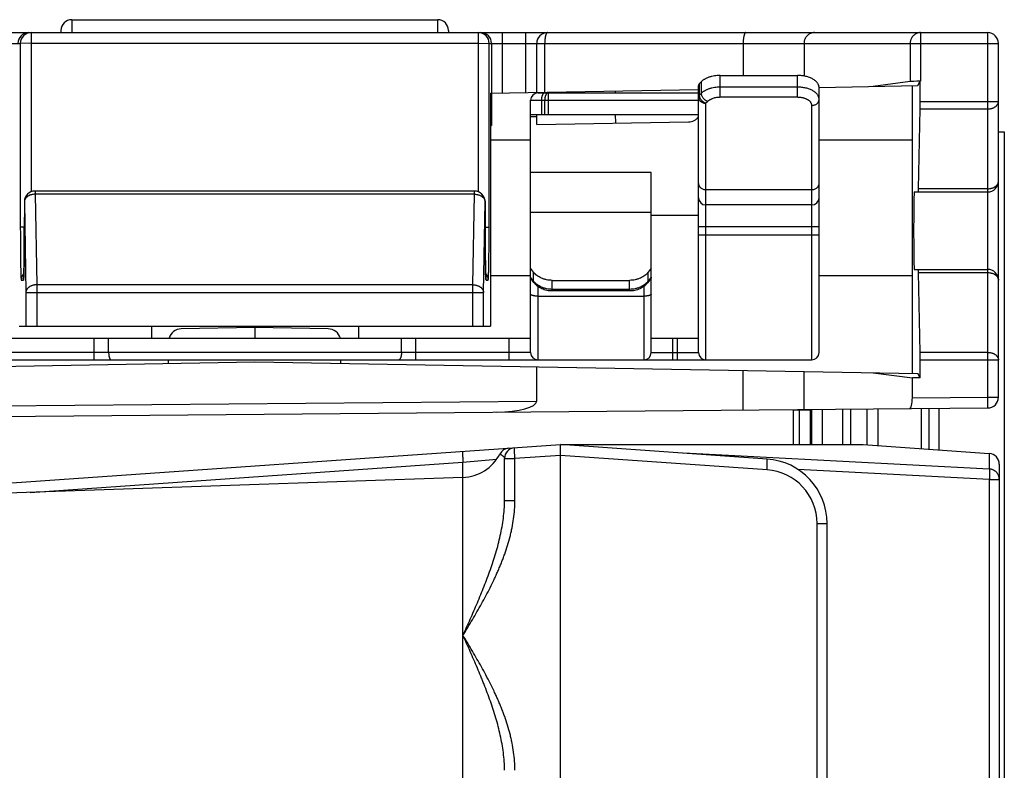
# Model space of a CAD drawing. Units: inches. Extents: x 0 to 22, y 0 to 17.
# Drawn here: x 12.8 to 13.7, y 9.9 to 10.6 of the extents above; entities that cross this region are included whole.
import ezdxf

# ---------------------------------------------------------------- set-up
doc = ezdxf.new("R2010")
doc.units = ezdxf.units.IN
doc.header["$LTSCALE"] = 1.21
doc.header["$MEASUREMENT"] = 0
doc.layers.get('0').update_dxf_attribs({"linetype": 'CONTINUOUS'})

msp = doc.modelspace()

# ---------------------------------------------------------------- linework, layer by layer
at = {"color": 9, "linetype": 'CONTINUOUS'}
for p, q in [((12.8646, 10.62572), (12.8646, 10.61391)), ((13.19925, 10.61391), (13.19925, 10.62572)), ((12.82739, 10.61391), (12.82744, 10.46831)), ((13.23641, 10.46831), (13.23645, 10.61391)), ((13.2583, 10.61391), (13.2583, 10.5588)), ((13.27995, 10.55918), (13.27995, 10.61391)), ((13.64077, 10.61391), (13.64077, 10.56941)), ((13.70212, 10.28052), (13.70212, 10.61391)), ((12.35188, 10.60406), (12.81755, 10.60406)), ((12.82739, 10.60424), (12.81755, 10.60406)), ((12.81755, 10.60406), (12.8176, 10.43588)), ((12.82739, 10.60424), (13.23645, 10.60424)), ((13.23645, 10.60424), (13.24629, 10.60406)), ((13.24624, 10.43588), (13.24629, 10.60406)), ((13.24629, 10.60406), (13.71196, 10.60406)), ((13.29709, 10.55948), (13.29709, 10.60406)), ((13.47849, 10.60406), (13.47849, 10.57471)), ((13.53417, 10.60406), (13.53417, 10.5742)), ((13.63127, 10.60406), (13.63127, 10.56915)), ((13.4574, 10.55473), (13.4574, 10.57471)), ((13.52826, 10.55473), (13.52826, 10.57471)), ((13.36145, 10.5606), (13.36145, 10.55879)), ((13.43861, 10.55671), (13.43861, 10.56739)), ((13.44035, 10.55843), (13.44035, 10.5691)), ((13.52826, 10.56404), (13.4574, 10.56404)), ((13.28417, 10.5521), (13.43771, 10.5521)), ((13.29401, 10.5521), (13.29401, 10.5391)), ((13.29702, 10.5521), (13.29702, 10.5391)), ((13.30037, 10.55879), (13.30037, 10.5391)), ((13.44035, 10.55843), (13.43861, 10.55671)), ((13.52826, 10.55473), (13.4574, 10.55473)), ((13.44614, 10.55102), (13.4444, 10.5493)), ((13.4444, 10.31469), (13.4444, 10.5493)), ((13.54125, 10.31469), (13.54125, 10.54732)), ((13.64026, 10.54409), (13.70212, 10.54409)), ((13.64032, 10.55105), (13.71196, 10.55105)), ((13.24736, 10.5409), (13.24846, 10.54092)), ((13.28417, 10.53726), (13.2898, 10.53726)), ((13.36152, 10.5391), (13.36166, 10.53108)), ((13.28417, 10.51548), (13.24736, 10.51548)), ((13.63322, 10.51548), (13.54795, 10.51548)), ((13.4444, 10.47035), (13.54125, 10.47035)), ((13.70212, 10.47112), (13.63899, 10.47112)), ((12.83112, 10.46902), (12.83112, 10.46614)), ((12.83112, 10.46614), (12.83257, 10.38333)), ((13.23272, 10.46614), (12.83112, 10.46614)), ((13.23128, 10.38333), (13.23272, 10.46614)), ((13.23272, 10.46614), (13.23272, 10.46902)), ((12.82127, 10.45919), (12.82127, 10.45918)), ((12.82127, 10.45918), (12.82128, 10.45918)), ((12.82128, 10.45918), (12.82273, 10.37637)), ((13.24112, 10.37637), (13.24256, 10.45918)), ((13.24256, 10.45918), (13.24258, 10.45918)), ((13.24258, 10.45919), (13.24258, 10.45918)), ((13.28417, 10.44985), (13.3944, 10.44985)), ((13.3944, 10.44696), (13.43771, 10.44696)), ((12.82106, 10.43601), (12.8176, 10.43588)), ((12.82126, 10.43601), (12.82106, 10.43601)), ((12.82126, 10.43589), (12.82126, 10.43588)), ((13.24258, 10.43589), (13.24258, 10.43588)), ((13.24259, 10.43601), (13.24279, 10.43601)), ((13.24279, 10.43601), (13.24624, 10.43588)), ((13.43771, 10.43674), (13.54795, 10.43674)), ((13.43771, 10.42887), (13.54795, 10.42887)), ((13.28417, 10.39147), (13.24736, 10.39147)), ((13.2868, 10.38678), (13.28417, 10.39031)), ((13.2868, 10.38678), (13.2868, 10.395)), ((13.39177, 10.38678), (13.39177, 10.395)), ((13.3944, 10.39031), (13.39177, 10.38678)), ((13.63322, 10.39147), (13.54795, 10.39147)), ((13.63899, 10.39449), (13.70212, 10.39449)), ((12.81846, 10.38753), (12.8204, 10.38753)), ((12.8204, 10.38753), (12.82063, 10.3892)), ((12.83257, 10.38333), (12.83257, 10.3454)), ((13.23128, 10.38333), (12.83257, 10.38333)), ((13.23128, 10.3454), (13.23128, 10.38333)), ((13.24322, 10.3892), (13.24344, 10.38753)), ((13.24344, 10.38753), (13.24538, 10.38753)), ((13.29086, 10.38178), (13.29086, 10.31469)), ((13.30385, 10.37764), (13.30385, 10.38738)), ((13.37472, 10.37764), (13.37472, 10.38738)), ((13.38771, 10.38178), (13.38771, 10.31469)), ((12.82273, 10.37637), (12.82273, 10.3454)), ((12.82273, 10.37637), (13.24112, 10.37637)), ((13.24112, 10.3454), (13.24112, 10.37637)), ((13.29086, 10.37292), (13.38771, 10.37292)), ((13.37472, 10.37916), (13.30385, 10.37916)), ((12.88523, 10.31469), (12.88523, 10.33438)), ((13.17917, 10.31469), (13.17917, 10.33438)), ((13.26448, 10.31469), (13.26448, 10.33438)), ((13.41409, 10.31469), (13.41409, 10.33438)), ((13.41803, 10.33438), (13.41803, 10.31469)), ((13.28417, 10.32139), (12.78023, 10.32139)), ((13.3944, 10.32139), (13.43771, 10.32139)), ((13.70212, 10.32151), (13.64026, 10.32151)), ((13.64032, 10.31455), (13.71196, 10.31455)), ((13.47849, 10.26872), (13.47849, 10.30493)), ((13.53417, 10.26921), (13.53417, 10.30396)), ((12.61073, 10.27099), (13.2898, 10.27692)), ((13.63322, 10.27991), (13.70212, 10.28052)), ((13.70221, 10.27067), (13.70212, 10.28052)), ((13.70212, 10.28052), (13.71196, 10.28052)), ((13.52462, 10.26884), (13.53982, 10.26884)), ((13.52998, 10.23718), (13.52998, 10.26917)), ((13.53982, 10.26884), (13.54024, 10.26926)), ((13.53982, 10.26884), (13.53982, 10.23718)), ((13.54092, 10.26927), (13.54092, 10.23718)), ((13.55076, 10.26935), (13.55076, 10.23718)), ((13.56935, 10.26951), (13.56935, 10.23718)), ((13.59168, 10.26971), (13.59168, 10.23694)), ((13.60152, 10.26979), (13.60152, 10.23625)), ((13.31152, 10.22734), (13.26984, 10.22442)), ((13.50033, 10.21416), (13.31152, 10.22736)), ((13.70356, 10.21487), (13.42416, 10.22931)), ((13.70356, 10.22912), (13.70356, 10.21487)), ((12.82658, 10.19343), (13.22234, 10.2211)), ((13.22234, 10.2211), (13.25307, 10.22379)), ((13.22234, 8.14129), (13.22234, 10.2211)), ((13.26034, 10.22442), (13.26984, 10.22442)), ((13.26984, 10.18609), (13.26984, 10.22442)), ((13.70359, 10.20536), (13.52863, 10.21441)), ((13.70359, 10.20536), (13.70359, 5.30417)), ((13.70359, 10.20536), (13.71274, 10.20536)), ((13.26034, 10.18609), (13.26984, 10.18609)), ((13.54611, 5.34621), (13.54611, 10.16507)), ((13.54611, 10.16507), (13.55526, 10.16507))]:
    msp.add_line(p, q, dxfattribs=at)
at = {"color": 7, "linetype": 'CONTINUOUS'}
for p, q in [((12.8646, 10.62572), (13.19925, 10.62572)), ((12.85476, 10.61588), (12.85476, 10.61391)), ((13.20909, 10.61588), (13.20909, 10.61391)), ((12.36173, 10.61391), (13.70212, 10.61391)), ((13.24846, 10.60406), (13.24846, 10.5291)), ((13.2898, 10.5587), (13.2898, 10.60406)), ((13.71196, 10.28052), (13.71196, 10.60406)), ((13.4574, 10.57471), (13.52826, 10.57471)), ((13.63833, 10.56544), (13.64032, 10.56941)), ((13.64032, 10.55105), (13.64032, 10.56941)), ((13.64077, 10.56941), (13.64032, 10.56941)), ((13.24736, 10.55861), (13.43771, 10.56193)), ((13.43771, 10.32139), (13.43771, 10.56548)), ((13.44035, 10.5691), (13.43861, 10.56739)), ((13.54793, 10.56386), (13.63833, 10.56544)), ((13.54795, 10.32139), (13.54795, 10.56349)), ((13.63127, 10.56915), (13.59724, 10.56472)), ((13.63322, 10.30223), (13.63322, 10.56535)), ((13.24736, 10.55861), (13.24736, 10.3454)), ((13.28417, 10.32139), (13.28417, 10.5521)), ((13.29086, 10.55879), (13.43771, 10.55879)), ((13.63899, 10.47112), (13.64026, 10.54409)), ((13.28417, 10.5391), (13.43771, 10.5391)), ((13.2898, 10.52983), (13.2898, 10.5391)), ((13.24736, 10.52908), (13.24846, 10.5291)), ((13.2898, 10.52983), (13.42859, 10.53225)), ((13.71196, 10.5232), (13.7173, 10.5232)), ((13.7173, 10.5232), (13.7173, 9.25881)), ((13.3944, 10.48595), (13.28417, 10.48595)), ((13.3944, 10.32139), (13.3944, 10.48595)), ((13.23272, 10.46902), (12.83112, 10.46902)), ((13.63502, 10.46824), (13.70212, 10.46824)), ((12.82127, 10.45919), (12.82126, 10.43135)), ((13.24258, 10.45919), (13.24259, 10.43375)), ((13.54125, 10.45628), (13.4444, 10.45628)), ((12.82124, 10.42699), (12.82122, 10.42122)), ((12.82126, 10.43135), (12.82124, 10.42699)), ((13.24259, 10.42906), (13.24259, 10.43375)), ((13.24261, 10.42472), (13.24259, 10.42906)), ((12.82122, 10.42122), (12.82118, 10.41618)), ((13.24263, 10.42084), (13.24261, 10.42472)), ((13.24267, 10.41566), (13.24263, 10.42084)), ((12.8211, 10.40785), (12.82105, 10.40459)), ((12.82114, 10.41172), (12.8211, 10.40785)), ((12.82118, 10.41618), (12.82114, 10.41172)), ((13.24271, 10.41108), (13.24267, 10.41566)), ((13.24276, 10.40715), (13.24271, 10.41108)), ((12.82094, 10.39826), (12.82088, 10.39596)), ((12.82099, 10.40109), (12.82094, 10.39826)), ((12.82105, 10.40459), (12.82099, 10.40109)), ((13.2428, 10.40389), (13.24276, 10.40715)), ((13.24285, 10.40121), (13.2428, 10.40389)), ((13.24291, 10.39826), (13.24285, 10.40121)), ((13.24297, 10.39588), (13.24291, 10.39826)), ((13.2868, 10.395), (13.28417, 10.39854)), ((13.3944, 10.39854), (13.39177, 10.395)), ((12.82066, 10.39013), (12.82064, 10.38983)), ((12.82072, 10.39114), (12.82069, 10.39069)), ((12.82075, 10.39195), (12.82072, 10.39114)), ((12.82079, 10.39293), (12.82075, 10.39195)), ((12.82083, 10.39409), (12.82079, 10.39293)), ((12.82088, 10.39596), (12.82083, 10.39409)), ((13.24302, 10.39395), (13.24297, 10.39588)), ((13.24306, 10.39277), (13.24302, 10.39395)), ((13.2431, 10.39178), (13.24306, 10.39277)), ((13.24314, 10.39096), (13.2431, 10.39178)), ((13.24316, 10.3905), (13.24314, 10.39096)), ((13.24318, 10.39012), (13.24316, 10.3905)), ((13.2432, 10.3898), (13.24318, 10.39012)), ((13.24322, 10.38956), (13.2432, 10.3898)), ((13.63502, 10.39737), (13.70212, 10.39737)), ((13.64026, 10.32151), (13.63899, 10.39449)), ((13.28724, 10.38536), (13.28466, 10.38881)), ((13.30385, 10.38738), (13.37472, 10.38738)), ((13.3939, 10.38881), (13.39133, 10.38536)), ((13.37472, 10.37764), (13.30385, 10.37764)), ((12.81648, 10.3454), (13.24736, 10.3454)), ((12.93771, 10.33438), (12.93771, 10.3454)), ((13.03192, 10.34422), (12.96479, 10.34305)), ((13.09906, 10.34305), (13.03192, 10.34422)), ((13.03192, 10.34422), (13.03192, 10.33438)), ((13.12669, 10.3454), (13.12669, 10.33438)), ((12.78023, 10.33438), (13.28417, 10.33438)), ((12.89834, 10.32139), (12.89834, 10.33438)), ((13.16606, 10.32139), (13.16606, 10.33438)), ((13.3944, 10.33438), (13.43771, 10.33438)), ((12.61073, 10.31469), (13.54125, 10.31469)), ((12.61073, 10.30537), (13.03192, 10.31273)), ((12.95318, 10.31135), (12.95318, 10.31469)), ((13.03192, 10.31273), (13.63833, 10.30214)), ((13.11066, 10.31135), (13.11066, 10.31469)), ((13.2898, 10.27692), (13.2898, 10.30822)), ((13.64032, 10.29817), (13.64032, 10.31455)), ((13.59724, 10.30286), (13.63322, 10.29817)), ((13.64032, 10.29817), (13.63833, 10.30214)), ((13.63322, 10.27991), (13.63322, 10.29817)), ((13.64032, 10.29817), (13.63322, 10.29817)), ((12.61073, 10.26115), (13.70221, 10.27067)), ((13.52462, 10.23718), (13.52462, 10.26912)), ((13.57704, 10.23718), (13.57704, 10.26958)), ((13.64122, 10.27014), (13.64122, 10.23348)), ((13.64859, 10.23296), (13.64859, 10.27021)), ((13.65763, 10.23233), (13.65763, 10.27028)), ((12.7787, 10.19992), (13.31152, 10.23718)), ((13.31152, 10.23718), (13.58823, 10.23718)), ((13.50033, 10.22398), (13.31152, 10.23718)), ((13.31152, 10.22734), (13.31152, 10.23718)), ((13.58823, 10.23718), (13.70359, 10.22912)), ((13.31152, 5.28394), (13.31152, 10.22734)), ((13.26034, 10.18609), (13.26034, 10.22442)), ((13.71274, 10.2193), (13.71275, 4.89737)), ((13.22234, 10.20725), (12.61073, 10.18589)), ((13.55526, 5.33905), (13.55526, 10.16507))]:
    msp.add_line(p, q, dxfattribs=at)
for points in [[(12.82064, 10.38983), (12.82063, 10.38959), (12.82062, 10.38949), (12.82061, 10.38941), (12.82061, 10.38934), (12.8206, 10.38928), (12.8206, 10.38924), (12.8206, 10.38922), (12.8206, 10.38921)], [(12.82069, 10.39069), (12.82067, 10.3903), (12.82066, 10.39013)], [(13.24325, 10.38922), (13.24325, 10.38921), (13.24325, 10.38921), (13.24325, 10.38923), (13.24324, 10.38926), (13.24324, 10.38931), (13.24323, 10.38938), (13.24323, 10.38946), (13.24322, 10.38956)]]:
    msp.add_lwpolyline(points, dxfattribs=at)
for centre, radius, start, end in [((12.8646, 10.61588), 0.00984, 90, 180), ((13.19925, 10.61588), 0.00984, 0, 90), ((12.82523, 10.60406), 0.00984, 90, 180), ((13.23862, 10.60406), 0.00984, 0, 90), ((13.29964, 10.60406), 0.00984, 90, 180), ((13.70212, 10.60406), 0.00984, 0, 90), ((13.29086, 10.5521), 0.00669, 90, 180), ((13.42838, 10.54406), 0.01181, 271, 322.19666), ((13.70212, 10.47808), 0.00984, 270, 360), ((12.83111, 10.45918), 0.00984, 90.00001, 179.98255), ((13.23273, 10.45918), 0.00984, 0.01745, 89.99999), ((13.4444, 10.46297), 0.00669, 180, 270), ((13.54125, 10.46297), 0.00669, 270, 360), ((13.70212, 10.38753), 0.00984, 0, 90), ((12.96499, 10.33124), 0.01181, 91.00004, 164.58904), ((13.09885, 10.33124), 0.01181, 15.41096, 88.99996), ((13.29086, 10.32139), 0.00669, 180, 270), ((13.38771, 10.32139), 0.00669, 270, 360), ((13.4444, 10.32139), 0.00669, 180, 270), ((13.54125, 10.32139), 0.00669, 270, 360), ((13.70212, 10.28052), 0.00984, 270.5, 360), ((13.22097, 10.2466), 0.03937, 272, 332.76697), ((13.26471, 10.22404), 0.00984, 94, 152.72346), ((13.27018, 10.22442), 0.00984, 94, 180), ((13.7029, 10.2193), 0.00984, 0, 86), ((13.49621, 10.16507), 0.05906, 359.99957, 86)]:
    msp.add_arc(centre, radius, start, end, dxfattribs=at)
at = {"color": 9, "linetype": 'CONTINUOUS'}
for centre, radius, start, end in [((12.82739, 10.60407), 0.00984, 90.00499, 180.00499), ((13.23645, 10.60407), 0.00984, 359.99501, 89.99501), ((12.83112, 10.45918), 0.00984, 90.00499, 180.00499), ((13.23272, 10.45918), 0.00984, 359.99501, 89.99501), ((13.23273, 10.45918), 0.00985, 0.00071, 3.78594), ((12.82831, 10.38753), 0.00984, 139.52006, 180.00062), ((12.83025, 10.38753), 0.00984, 167.68496, 180.00007), ((13.23554, 10.38753), 0.00984, 359.99938, 40.48036), ((13.2336, 10.38753), 0.00984, 359.99993, 12.31477), ((13.52997, 10.26883), 0.00984, 0.01813, 2.45461), ((13.49689, 10.16507), 0.04921, 0, 86)]:
    msp.add_arc(centre, radius, start, end, dxfattribs=at)
at = {"color": 7, "linetype": 'CONTINUOUS'}
for centre, major_axis, ratio, start_param, end_param in [((13.64077, 10.56907), (0.00984, 0), 0.034921, 1.617489, 2.879793), ((13.64014, 10.55105), (0, 0.00984), 0.017455, -2.356194, -1.570796), ((13.63887, 10.47808), (0, 0.00984), 0.017455, -3.141593, -2.356194), ((13.63502, 10.4328), (0, 0.03543), 0.017455, 0, 3.141593), ((13.63887, 10.38753), (0, 0.00984), 0.017455, -0.785398, 0), ((13.64014, 10.31455), (0, 0.00984), 0.017455, -1.570796, -0.785398), ((13.25306, 10.2766), (0.03673, 0.00035), 0.267937, -1.573315, -0.002519), ((13.63058, 10.27989), (0.00001, 0.00984), 0.267937, -3.139074, -1.568277)]:
    msp.add_ellipse(centre, major_axis=major_axis, ratio=ratio, start_param=start_param, end_param=end_param, dxfattribs=at)
at = {"color": 9, "linetype": 'CONTINUOUS'}
for points, knots in [([(13.29964, 10.61391), (13.2996, 10.61391), (13.29951, 10.6139), (13.29939, 10.61386), (13.29926, 10.6138), (13.29914, 10.61372), (13.29901, 10.61361), (13.29889, 10.61348), (13.29878, 10.61333), (13.29866, 10.61315), (13.29855, 10.61296), (13.29843, 10.61274), (13.29833, 10.6125), (13.29818, 10.61215), (13.29801, 10.61165), (13.29783, 10.61101), (13.29766, 10.61029), (13.29751, 10.60952), (13.29739, 10.60869), (13.29728, 10.60782), (13.2972, 10.60691), (13.29714, 10.60598), (13.2971, 10.60503), (13.29709, 10.60439), (13.29709, 10.60406)], [0, 0, 0, 0, 0.011852, 0.024093, 0.03707, 0.051071, 0.066318, 0.082972, 0.101145, 0.12091, 0.14231, 0.165366, 0.19008, 0.216437, 0.273967, 0.337648, 0.407044, 0.481618, 0.560763, 0.643806, 0.730025, 0.81866, 0.90892, 1, 1, 1, 1]), ([(13.48104, 10.61391), (13.48099, 10.61391), (13.48091, 10.6139), (13.48078, 10.61386), (13.48066, 10.6138), (13.48053, 10.61372), (13.48041, 10.61361), (13.48029, 10.61348), (13.48017, 10.61333), (13.48006, 10.61315), (13.47994, 10.61296), (13.47983, 10.61274), (13.47972, 10.6125), (13.47958, 10.61215), (13.47941, 10.61165), (13.47922, 10.61101), (13.47906, 10.61029), (13.47891, 10.60952), (13.47878, 10.60869), (13.47868, 10.60782), (13.47859, 10.60691), (13.47853, 10.60598), (13.4785, 10.60503), (13.47849, 10.60439), (13.47849, 10.60406)], [0, 0, 0, 0, 0.011852, 0.024093, 0.03707, 0.051071, 0.066318, 0.082972, 0.101145, 0.12091, 0.14231, 0.165366, 0.19008, 0.216437, 0.273967, 0.337648, 0.407044, 0.481618, 0.560763, 0.643806, 0.730025, 0.81866, 0.90892, 1, 1, 1, 1]), ([(13.54367, 10.61391), (13.54336, 10.61391), (13.54274, 10.61388), (13.54181, 10.61373), (13.54091, 10.6135), (13.54003, 10.61317), (13.53918, 10.61276), (13.53838, 10.61226), (13.53763, 10.61168), (13.53694, 10.61103), (13.53631, 10.61032), (13.53575, 10.60954), (13.53527, 10.60871), (13.53487, 10.60784), (13.53456, 10.60693), (13.53433, 10.60599), (13.5342, 10.60503), (13.53417, 10.60439), (13.53417, 10.60406)], [0, 0, 0, 0, 0.061418, 0.122877, 0.184419, 0.246081, 0.307895, 0.369887, 0.432076, 0.494475, 0.557086, 0.619904, 0.682917, 0.746105, 0.809441, 0.872894, 0.936426, 1, 1, 1, 1]), ([(13.64077, 10.61391), (13.64046, 10.61391), (13.63984, 10.61388), (13.63892, 10.61373), (13.63801, 10.6135), (13.63713, 10.61317), (13.63628, 10.61276), (13.63548, 10.61226), (13.63473, 10.61168), (13.63404, 10.61103), (13.63341, 10.61032), (13.63286, 10.60954), (13.63238, 10.60871), (13.63198, 10.60784), (13.63166, 10.60693), (13.63143, 10.60599), (13.6313, 10.60503), (13.63127, 10.60439), (13.63127, 10.60406)], [0, 0, 0, 0, 0.061418, 0.122877, 0.184419, 0.246081, 0.307895, 0.369887, 0.432076, 0.494475, 0.557085, 0.619904, 0.682917, 0.746105, 0.809441, 0.872894, 0.936426, 1, 1, 1, 1]), ([(13.4574, 10.56404), (13.45654, 10.56404), (13.45483, 10.56398), (13.45231, 10.56369), (13.45027, 10.5633), (13.44869, 10.56289), (13.44756, 10.56255), (13.44646, 10.56216), (13.44542, 10.56173), (13.44442, 10.56127), (13.44348, 10.56077), (13.4426, 10.56023), (13.44153, 10.55949), (13.44079, 10.55887), (13.44035, 10.55843)], [0, 0, 0, 0, 0.140054, 0.278498, 0.413775, 0.479783, 0.544473, 0.60769, 0.669299, 0.729179, 0.787231, 0.843381, 0.897577, 1, 1, 1, 1]), ([(13.54795, 10.55282), (13.54795, 10.553), (13.54793, 10.55337), (13.54786, 10.55392), (13.54774, 10.55447), (13.54757, 10.55501), (13.54736, 10.55555), (13.54701, 10.55627), (13.54646, 10.55715), (13.54562, 10.55815), (13.54462, 10.55909), (13.54347, 10.55997), (13.54217, 10.56079), (13.54074, 10.56152), (13.53918, 10.56218), (13.53753, 10.56274), (13.53578, 10.56321), (13.53397, 10.56358), (13.5321, 10.56384), (13.53019, 10.564), (13.5289, 10.56404), (13.52826, 10.56404)], [0, 0, 0, 0, 0.022289, 0.04469, 0.067309, 0.090251, 0.113611, 0.137477, 0.186988, 0.239305, 0.294739, 0.353444, 0.415432, 0.480596, 0.548734, 0.619557, 0.692713, 0.767797, 0.84436, 0.921927, 1, 1, 1, 1]), ([(13.29736, 10.55879), (13.2973, 10.55879), (13.29719, 10.55878), (13.29703, 10.55876), (13.29686, 10.55872), (13.29664, 10.55864), (13.29637, 10.5585), (13.29606, 10.55828), (13.29577, 10.558), (13.29548, 10.55766), (13.29522, 10.55726), (13.29498, 10.55682), (13.29476, 10.55634), (13.29456, 10.55581), (13.2944, 10.55525), (13.29426, 10.55465), (13.29415, 10.55403), (13.29404, 10.55318), (13.29401, 10.55253), (13.29401, 10.5521)], [0, 0, 0, 0, 0.020289, 0.040726, 0.061448, 0.082589, 0.126563, 0.17349, 0.223925, 0.278195, 0.336433, 0.398605, 0.464547, 0.533989, 0.606574, 0.681874, 0.759409, 0.838656, 1, 1, 1, 1]), ([(13.30037, 10.55879), (13.30032, 10.55879), (13.30021, 10.55878), (13.30004, 10.55876), (13.29988, 10.55872), (13.29966, 10.55864), (13.29939, 10.5585), (13.29908, 10.55828), (13.29878, 10.558), (13.2985, 10.55766), (13.29824, 10.55726), (13.29799, 10.55682), (13.29777, 10.55634), (13.29758, 10.55581), (13.29741, 10.55525), (13.29727, 10.55465), (13.29716, 10.55403), (13.29706, 10.55318), (13.29702, 10.55253), (13.29702, 10.5521)], [0, 0, 0, 0, 0.020289, 0.040726, 0.061448, 0.082589, 0.126563, 0.17349, 0.223924, 0.278195, 0.336433, 0.398605, 0.464547, 0.533989, 0.606574, 0.681874, 0.759409, 0.838656, 1, 1, 1, 1]), ([(13.43771, 10.5548), (13.43771, 10.55489), (13.43772, 10.55505), (13.43776, 10.5553), (13.43784, 10.55555), (13.43797, 10.55588), (13.43821, 10.55628), (13.43847, 10.55657), (13.43861, 10.55671)], [0, 0, 0, 0, 0.115545, 0.232112, 0.350669, 0.472113, 0.726388, 1, 1, 1, 1]), ([(13.43771, 10.5548), (13.43771, 10.55462), (13.43773, 10.55426), (13.43783, 10.55373), (13.43799, 10.5532), (13.43821, 10.55269), (13.43849, 10.5522), (13.43883, 10.55174), (13.43923, 10.55131), (13.43982, 10.55077), (13.44068, 10.55019), (13.44184, 10.54969), (13.4431, 10.54937), (13.44397, 10.5493), (13.4444, 10.5493)], [0, 0, 0, 0, 0.056307, 0.11287, 0.169938, 0.227728, 0.286424, 0.346169, 0.407059, 0.469139, 0.596694, 0.728475, 0.863402, 1, 1, 1, 1]), ([(13.4444, 10.5493), (13.44401, 10.54943), (13.44344, 10.54968), (13.44271, 10.55009), (13.442, 10.55057), (13.44116, 10.55127), (13.44028, 10.55224), (13.43956, 10.55331), (13.43911, 10.55425), (13.43885, 10.55502), (13.43867, 10.55577), (13.43861, 10.55634), (13.43861, 10.55671)], [0, 0, 0, 0, 0.123195, 0.186843, 0.251495, 0.382587, 0.51413, 0.64365, 0.768875, 0.829336, 0.888097, 1, 1, 1, 1]), ([(13.44614, 10.55102), (13.44575, 10.55115), (13.44518, 10.5514), (13.44445, 10.55181), (13.44374, 10.55229), (13.4429, 10.55299), (13.44203, 10.55396), (13.4413, 10.55502), (13.44085, 10.55597), (13.44059, 10.55674), (13.44041, 10.55749), (13.44035, 10.55806), (13.44035, 10.55843)], [0, 0, 0, 0, 0.123195, 0.186843, 0.251495, 0.382587, 0.51413, 0.64365, 0.768875, 0.829336, 0.888097, 1, 1, 1, 1]), ([(13.4574, 10.55473), (13.45683, 10.55473), (13.4557, 10.55468), (13.45404, 10.5545), (13.45244, 10.55419), (13.45091, 10.55376), (13.44972, 10.55331), (13.44883, 10.5529), (13.44821, 10.55257), (13.44763, 10.55221), (13.44692, 10.55172), (13.44644, 10.55131), (13.44614, 10.55102)], [0, 0, 0, 0, 0.140063, 0.278516, 0.413801, 0.544478, 0.669277, 0.729161, 0.787218, 0.843371, 0.89757, 1, 1, 1, 1]), ([(13.54125, 10.54732), (13.54125, 10.54744), (13.54124, 10.54768), (13.5412, 10.54805), (13.54112, 10.54841), (13.54097, 10.54889), (13.54071, 10.54949), (13.54027, 10.55018), (13.53972, 10.55084), (13.53906, 10.55146), (13.5383, 10.55204), (13.53744, 10.55258), (13.53649, 10.55306), (13.53547, 10.55349), (13.53438, 10.55387), (13.53323, 10.55418), (13.53203, 10.55442), (13.53079, 10.5546), (13.52953, 10.5547), (13.52869, 10.55473), (13.52826, 10.55473)], [0, 0, 0, 0, 0.02229, 0.044691, 0.067312, 0.090254, 0.137446, 0.18696, 0.239279, 0.294715, 0.353421, 0.415411, 0.480578, 0.548718, 0.619544, 0.692703, 0.767789, 0.844355, 0.921924, 1, 1, 1, 1]), ([(13.54125, 10.54732), (13.54169, 10.54732), (13.54256, 10.54739), (13.54382, 10.5477), (13.54498, 10.54821), (13.54584, 10.54878), (13.54643, 10.54932), (13.54682, 10.54975), (13.54716, 10.55022), (13.54744, 10.55071), (13.54767, 10.55122), (13.54783, 10.55174), (13.54792, 10.55228), (13.54795, 10.55264), (13.54795, 10.55282)], [0, 0, 0, 0, 0.136598, 0.271525, 0.403306, 0.530861, 0.592941, 0.653831, 0.713576, 0.772272, 0.830062, 0.88713, 0.943693, 1, 1, 1, 1]), ([(13.70212, 10.54409), (13.70276, 10.54409), (13.70372, 10.54416), (13.70497, 10.54438), (13.70588, 10.54461), (13.70676, 10.5449), (13.70759, 10.54525), (13.70836, 10.54566), (13.70908, 10.54612), (13.70973, 10.54662), (13.71031, 10.54717), (13.71081, 10.54776), (13.71122, 10.54838), (13.71155, 10.54902), (13.71179, 10.54969), (13.71193, 10.55037), (13.71196, 10.55083), (13.71196, 10.55105)], [0, 0, 0, 0, 0.144863, 0.216476, 0.287077, 0.356369, 0.42409, 0.49002, 0.553995, 0.615912, 0.675744, 0.733541, 0.789444, 0.843685, 0.896583, 0.948536, 1, 1, 1, 1]), ([(13.43771, 10.47585), (13.43771, 10.47567), (13.43773, 10.47531), (13.43783, 10.47477), (13.43799, 10.47424), (13.43821, 10.47374), (13.43849, 10.47325), (13.43883, 10.47278), (13.43923, 10.47235), (13.43982, 10.47181), (13.44068, 10.47124), (13.44184, 10.47073), (13.4431, 10.47042), (13.44397, 10.47035), (13.4444, 10.47035)], [0, 0, 0, 0, 0.056307, 0.11287, 0.169938, 0.227728, 0.286424, 0.346169, 0.407059, 0.469139, 0.596694, 0.728475, 0.863402, 1, 1, 1, 1]), ([(13.54125, 10.47035), (13.54169, 10.47035), (13.54256, 10.47042), (13.54382, 10.47073), (13.54498, 10.47124), (13.54584, 10.47181), (13.54643, 10.47235), (13.54682, 10.47278), (13.54716, 10.47325), (13.54744, 10.47374), (13.54767, 10.47424), (13.54783, 10.47477), (13.54792, 10.47531), (13.54795, 10.47567), (13.54795, 10.47585)], [0, 0, 0, 0, 0.136598, 0.271525, 0.403306, 0.530861, 0.592941, 0.653831, 0.713576, 0.772272, 0.830062, 0.88713, 0.943693, 1, 1, 1, 1]), ([(13.70212, 10.47112), (13.70276, 10.47112), (13.70372, 10.47119), (13.70497, 10.47141), (13.70588, 10.47164), (13.70676, 10.47193), (13.70759, 10.47228), (13.70836, 10.47268), (13.70908, 10.47314), (13.70973, 10.47365), (13.71031, 10.4742), (13.71081, 10.47478), (13.71122, 10.4754), (13.71155, 10.47605), (13.71179, 10.47671), (13.71193, 10.47739), (13.71196, 10.47785), (13.71196, 10.47808)], [0, 0, 0, 0, 0.144863, 0.216476, 0.287077, 0.356369, 0.42409, 0.49002, 0.553995, 0.615912, 0.675744, 0.733541, 0.789444, 0.843685, 0.896583, 0.948536, 1, 1, 1, 1]), ([(12.83112, 10.46614), (12.83049, 10.46614), (12.82953, 10.46606), (12.82829, 10.46583), (12.82739, 10.4656), (12.82652, 10.46531), (12.8257, 10.46495), (12.82492, 10.46455), (12.82421, 10.46409), (12.82356, 10.46358), (12.82298, 10.46304), (12.82248, 10.46245), (12.82206, 10.46184), (12.82172, 10.4612), (12.82148, 10.46054), (12.82133, 10.45986), (12.82129, 10.45941), (12.82128, 10.45918)], [0, 0, 0, 0, 0.144363, 0.215805, 0.286293, 0.355531, 0.423256, 0.489246, 0.553329, 0.615392, 0.675393, 0.733366, 0.78943, 0.843793, 0.89675, 0.948673, 1, 1, 1, 1]), ([(13.23272, 10.46614), (13.23336, 10.46614), (13.23431, 10.46606), (13.23555, 10.46583), (13.23646, 10.4656), (13.23733, 10.46531), (13.23815, 10.46495), (13.23892, 10.46455), (13.23964, 10.46409), (13.24029, 10.46358), (13.24087, 10.46304), (13.24137, 10.46245), (13.24179, 10.46184), (13.24212, 10.4612), (13.24237, 10.46054), (13.24252, 10.45986), (13.24256, 10.45941), (13.24256, 10.45918)], [0, 0, 0, 0, 0.144363, 0.215805, 0.286293, 0.355531, 0.423256, 0.489246, 0.553329, 0.615392, 0.675393, 0.733366, 0.78943, 0.843793, 0.89675, 0.948673, 1, 1, 1, 1]), ([(12.8176, 10.43588), (12.8176, 10.43429), (12.81761, 10.43113), (12.81762, 10.42644), (12.81764, 10.42184), (12.81767, 10.41737), (12.81771, 10.4131), (12.81775, 10.40904), (12.8178, 10.40525), (12.81785, 10.40226), (12.81789, 10.40004), (12.81792, 10.39849), (12.81795, 10.39704), (12.81799, 10.39568), (12.81802, 10.39441), (12.81806, 10.39325), (12.8181, 10.39219), (12.81814, 10.39123), (12.81817, 10.39038), (12.81821, 10.38964), (12.81825, 10.38901), (12.81829, 10.38855), (12.81832, 10.38825), (12.81834, 10.38806), (12.81835, 10.38792), (12.81837, 10.38782), (12.81838, 10.38776), (12.81839, 10.38771), (12.8184, 10.38766), (12.81841, 10.38762), (12.81842, 10.38759), (12.81843, 10.38756), (12.81844, 10.38755), (12.81845, 10.38754), (12.81845, 10.38753), (12.81846, 10.38753), (12.81846, 10.38753), (12.81846, 10.38753)], [0, 0, 0, 0, 0.098487, 0.195879, 0.291259, 0.383729, 0.472417, 0.55649, 0.635155, 0.707672, 0.74141, 0.77336, 0.803448, 0.831601, 0.857756, 0.881849, 0.903825, 0.923633, 0.941225, 0.956563, 0.96961, 0.980339, 0.984827, 0.988727, 0.99204, 0.993475, 0.994764, 0.995905, 0.996901, 0.997751, 0.998458, 0.999025, 0.999457, 0.999626, 0.999769, 0.999891, 1, 1, 1, 1]), ([(12.82063, 10.3892), (12.82064, 10.38938), (12.82066, 10.38978), (12.82069, 10.3904), (12.82073, 10.39111), (12.82077, 10.39219), (12.82082, 10.39373), (12.82088, 10.39578), (12.82094, 10.3981), (12.82099, 10.40067), (12.82104, 10.40348), (12.8211, 10.40763), (12.82116, 10.41327), (12.82122, 10.42045), (12.82125, 10.42806), (12.82126, 10.43325), (12.82126, 10.43588)], [0, 0, 0, 0, 0.01184, 0.025317, 0.04041, 0.057095, 0.095131, 0.13918, 0.188955, 0.244132, 0.304355, 0.36923, 0.51122, 0.666411, 0.830763, 1, 1, 1, 1]), ([(13.24258, 10.43588), (13.24258, 10.43325), (13.24259, 10.42806), (13.24263, 10.42045), (13.24268, 10.41327), (13.24275, 10.40764), (13.24281, 10.40348), (13.24286, 10.40067), (13.24291, 10.3981), (13.24296, 10.39578), (13.24302, 10.39373), (13.24307, 10.3922), (13.24312, 10.39111), (13.24315, 10.39041), (13.24318, 10.38978), (13.24321, 10.38939), (13.24322, 10.3892)], [0, 0, 0, 0, 0.169222, 0.333561, 0.488742, 0.630727, 0.695602, 0.755825, 0.811005, 0.860784, 0.904839, 0.942883, 0.959573, 0.974671, 0.988154, 1, 1, 1, 1]), ([(13.24538, 10.38753), (13.24538, 10.38753), (13.24539, 10.38753), (13.24539, 10.38753), (13.2454, 10.38754), (13.24541, 10.38755), (13.24542, 10.38756), (13.24543, 10.38759), (13.24544, 10.38762), (13.24545, 10.38766), (13.24546, 10.38771), (13.24547, 10.38776), (13.24548, 10.38782), (13.24549, 10.38792), (13.24551, 10.38806), (13.24553, 10.38825), (13.24556, 10.38855), (13.24559, 10.38901), (13.24563, 10.38964), (13.24567, 10.39038), (13.24571, 10.39123), (13.24575, 10.39219), (13.24579, 10.39325), (13.24582, 10.39441), (13.24586, 10.39568), (13.24589, 10.39704), (13.24592, 10.39849), (13.24596, 10.40004), (13.246, 10.40226), (13.24604, 10.40525), (13.24609, 10.40904), (13.24614, 10.4131), (13.24617, 10.41737), (13.2462, 10.42184), (13.24622, 10.42644), (13.24624, 10.43113), (13.24624, 10.43429), (13.24624, 10.43588)], [0, 0, 0, 0, 0.000109, 0.000231, 0.000374, 0.000543, 0.000975, 0.001542, 0.002249, 0.003099, 0.004095, 0.005236, 0.006525, 0.00796, 0.011273, 0.015173, 0.019661, 0.03039, 0.043437, 0.058775, 0.076367, 0.096175, 0.118151, 0.142244, 0.168399, 0.196552, 0.22664, 0.25859, 0.292328, 0.364845, 0.44351, 0.527583, 0.616271, 0.708741, 0.804121, 0.901513, 1, 1, 1, 1]), ([(13.70212, 10.39449), (13.70276, 10.39449), (13.70372, 10.39442), (13.70497, 10.3942), (13.70588, 10.39397), (13.70676, 10.39368), (13.70759, 10.39333), (13.70836, 10.39292), (13.70908, 10.39247), (13.70973, 10.39196), (13.71031, 10.39141), (13.71081, 10.39083), (13.71122, 10.39021), (13.71155, 10.38956), (13.71179, 10.38889), (13.71193, 10.38822), (13.71196, 10.38776), (13.71196, 10.38753)], [0, 0, 0, 0, 0.144863, 0.216476, 0.287077, 0.356369, 0.42409, 0.49002, 0.553995, 0.615912, 0.675744, 0.733541, 0.789444, 0.843685, 0.896583, 0.948536, 1, 1, 1, 1]), ([(12.83257, 10.38333), (12.83193, 10.38332), (12.83098, 10.38325), (12.82974, 10.38302), (12.82883, 10.38278), (12.82797, 10.38249), (12.82714, 10.38214), (12.82637, 10.38173), (12.82565, 10.38127), (12.825, 10.38077), (12.82443, 10.38022), (12.82392, 10.37964), (12.8235, 10.37902), (12.82317, 10.37838), (12.82292, 10.37772), (12.82277, 10.37705), (12.82273, 10.37659), (12.82273, 10.37637)], [0, 0, 0, 0, 0.144363, 0.215805, 0.286293, 0.355531, 0.423256, 0.489246, 0.553329, 0.615392, 0.675393, 0.733366, 0.78943, 0.843793, 0.89675, 0.948673, 1, 1, 1, 1]), ([(13.23128, 10.38333), (13.23191, 10.38332), (13.23287, 10.38325), (13.23411, 10.38302), (13.23501, 10.38278), (13.23588, 10.38249), (13.2367, 10.38214), (13.23748, 10.38173), (13.23819, 10.38127), (13.23884, 10.38077), (13.23942, 10.38022), (13.23992, 10.37964), (13.24034, 10.37902), (13.24068, 10.37838), (13.24092, 10.37772), (13.24107, 10.37705), (13.24111, 10.37659), (13.24112, 10.37637)], [0, 0, 0, 0, 0.144363, 0.215805, 0.286293, 0.355531, 0.423256, 0.489246, 0.553329, 0.615392, 0.675393, 0.733366, 0.78943, 0.843793, 0.89675, 0.948673, 1, 1, 1, 1]), ([(13.30385, 10.37916), (13.30299, 10.37916), (13.30128, 10.37924), (13.29917, 10.37957), (13.29752, 10.37995), (13.29593, 10.38042), (13.29401, 10.38115), (13.29186, 10.38225), (13.28992, 10.38357), (13.28849, 10.38483), (13.28748, 10.38592), (13.28702, 10.38649), (13.2868, 10.38678)], [0, 0, 0, 0, 0.133117, 0.265328, 0.330843, 0.395815, 0.523715, 0.64843, 0.769494, 0.886659, 0.943804, 1, 1, 1, 1]), ([(13.28724, 10.38536), (13.28716, 10.38546), (13.28704, 10.38567), (13.2869, 10.38601), (13.28682, 10.38638), (13.2868, 10.38664), (13.2868, 10.38678)], [0, 0, 0, 0, 0.237971, 0.481035, 0.733788, 1, 1, 1, 1]), ([(13.39177, 10.38678), (13.39155, 10.38649), (13.39109, 10.38592), (13.39008, 10.38483), (13.38865, 10.38357), (13.38671, 10.38225), (13.38456, 10.38115), (13.38264, 10.38042), (13.38104, 10.37995), (13.3794, 10.37957), (13.37729, 10.37924), (13.37558, 10.37916), (13.37472, 10.37916)], [0, 0, 0, 0, 0.056196, 0.113341, 0.230506, 0.35157, 0.476285, 0.604185, 0.669157, 0.734672, 0.866883, 1, 1, 1, 1]), ([(13.39133, 10.38536), (13.39141, 10.38546), (13.39153, 10.38567), (13.39167, 10.38601), (13.39175, 10.38638), (13.39177, 10.38664), (13.39177, 10.38678)], [0, 0, 0, 0, 0.237971, 0.481035, 0.733788, 1, 1, 1, 1]), ([(13.29086, 10.37292), (13.29042, 10.37292), (13.28978, 10.37293), (13.28892, 10.37299), (13.28831, 10.37305), (13.28771, 10.37313), (13.28715, 10.37322), (13.28662, 10.37333), (13.28614, 10.37345), (13.2857, 10.37358), (13.28531, 10.37373), (13.28502, 10.37386), (13.28481, 10.37397), (13.28468, 10.37405), (13.28456, 10.37414), (13.28446, 10.37422), (13.28437, 10.37431), (13.2843, 10.3744), (13.28424, 10.37449), (13.2842, 10.37458), (13.28417, 10.37467), (13.28417, 10.37473), (13.28417, 10.37476)], [0, 0, 0, 0, 0.179985, 0.267986, 0.353614, 0.436121, 0.514802, 0.589001, 0.658123, 0.721653, 0.779173, 0.830391, 0.853598, 0.875202, 0.895228, 0.913725, 0.93077, 0.946478, 0.96101, 0.974582, 0.987471, 1, 1, 1, 1]), ([(13.3944, 10.37476), (13.3944, 10.37473), (13.3944, 10.37467), (13.39437, 10.37458), (13.39433, 10.37449), (13.39427, 10.3744), (13.3942, 10.37431), (13.39411, 10.37422), (13.39401, 10.37414), (13.39389, 10.37405), (13.39376, 10.37397), (13.39355, 10.37386), (13.39326, 10.37373), (13.39287, 10.37358), (13.39243, 10.37345), (13.39194, 10.37333), (13.39142, 10.37322), (13.39086, 10.37313), (13.39026, 10.37305), (13.38965, 10.37299), (13.38879, 10.37293), (13.38815, 10.37292), (13.38771, 10.37292)], [0, 0, 0, 0, 0.012529, 0.025418, 0.03899, 0.053522, 0.06923, 0.086275, 0.104772, 0.124798, 0.146402, 0.169609, 0.220827, 0.278347, 0.341877, 0.410999, 0.485198, 0.563879, 0.646386, 0.732014, 0.820015, 1, 1, 1, 1]), ([(13.70212, 10.32151), (13.70276, 10.32151), (13.70372, 10.32145), (13.70497, 10.32123), (13.70588, 10.321), (13.70676, 10.32071), (13.70759, 10.32036), (13.70836, 10.31995), (13.70908, 10.31949), (13.70973, 10.31899), (13.71031, 10.31844), (13.71081, 10.31785), (13.71122, 10.31723), (13.71155, 10.31659), (13.71179, 10.31592), (13.71193, 10.31524), (13.71196, 10.31478), (13.71196, 10.31455)], [0, 0, 0, 0, 0.144863, 0.216476, 0.287077, 0.356369, 0.42409, 0.49002, 0.553995, 0.615912, 0.675744, 0.733541, 0.789444, 0.843685, 0.896583, 0.948536, 1, 1, 1, 1]), ([(13.222, 10.23092), (13.22199, 10.23092), (13.22199, 10.23091), (13.22198, 10.2309), (13.22198, 10.23089), (13.22197, 10.23087), (13.22196, 10.23084), (13.22196, 10.23081), (13.22195, 10.23077), (13.22195, 10.23073), (13.22194, 10.23068), (13.22194, 10.2306), (13.22193, 10.23049), (13.22193, 10.23033), (13.22192, 10.23009), (13.22192, 10.22973), (13.22193, 10.22923), (13.22194, 10.22866), (13.22196, 10.22802), (13.22199, 10.2273), (13.22202, 10.22653), (13.22206, 10.22571), (13.22211, 10.22484), (13.22216, 10.22394), (13.22224, 10.22269), (13.2223, 10.22174), (13.22234, 10.2211)], [0, 0, 0, 0, 0.002086, 0.002884, 0.003812, 0.006077, 0.008904, 0.012303, 0.01628, 0.020836, 0.025972, 0.031686, 0.044839, 0.060273, 0.077955, 0.119899, 0.170284, 0.228636, 0.2944, 0.366948, 0.445587, 0.529564, 0.618073, 0.710268, 0.805265, 1, 1, 1, 1]), ([(13.25596, 10.22855), (13.25596, 10.22855), (13.25596, 10.22855), (13.25596, 10.22855), (13.25596, 10.22855), (13.25596, 10.22855), (13.25596, 10.22855), (13.25597, 10.22855), (13.25597, 10.22855), (13.25597, 10.22855), (13.25597, 10.22855), (13.25598, 10.22855), (13.25598, 10.22854), (13.25599, 10.22854), (13.256, 10.22854), (13.25601, 10.22853), (13.25603, 10.22852), (13.25605, 10.22851), (13.25608, 10.2285), (13.25611, 10.22848), (13.25615, 10.22846), (13.2562, 10.22844), (13.25624, 10.22842), (13.25632, 10.22839), (13.25641, 10.22834), (13.25655, 10.22827), (13.25669, 10.2282), (13.25685, 10.22812), (13.25702, 10.22803), (13.2572, 10.22793), (13.25739, 10.22782), (13.25765, 10.22767), (13.25799, 10.22746), (13.25841, 10.22718), (13.25882, 10.22687), (13.25921, 10.22653), (13.25958, 10.22616), (13.25984, 10.22583), (13.26001, 10.22555), (13.26013, 10.22534), (13.26022, 10.22512), (13.26029, 10.22489), (13.26033, 10.22466), (13.26034, 10.2245), (13.26034, 10.22442)], [0, 0, 0, 0, 0.000026, 0.000058, 0.000103, 0.000232, 0.000413, 0.000645, 0.000929, 0.001264, 0.001651, 0.002579, 0.003714, 0.005054, 0.006598, 0.008346, 0.010296, 0.014802, 0.020108, 0.026207, 0.033087, 0.040735, 0.049137, 0.058281, 0.078731, 0.10194, 0.127757, 0.156011, 0.186518, 0.219086, 0.253509, 0.289576, 0.365767, 0.445896, 0.528202, 0.61101, 0.692846, 0.772593, 0.811518, 0.849806, 0.887554, 0.924953, 0.962297, 1, 1, 1, 1]), ([(13.26984, 10.22442), (13.26979, 10.22506), (13.26973, 10.22601), (13.26965, 10.22726), (13.2696, 10.22816), (13.26956, 10.22903), (13.26952, 10.22985), (13.26948, 10.23063), (13.26946, 10.23134), (13.26943, 10.23198), (13.26942, 10.23255), (13.26941, 10.23305), (13.26942, 10.23341), (13.26942, 10.23366), (13.26943, 10.23381), (13.26943, 10.23392), (13.26944, 10.234), (13.26944, 10.23405), (13.26945, 10.23409), (13.26945, 10.23413), (13.26946, 10.23416), (13.26947, 10.23419), (13.26947, 10.23421), (13.26948, 10.23422), (13.26948, 10.23423), (13.26949, 10.23424), (13.2695, 10.23424)], [0, 0, 0, 0, 0.194735, 0.289732, 0.381927, 0.470437, 0.554413, 0.633052, 0.7056, 0.771364, 0.829716, 0.880101, 0.922045, 0.939727, 0.955161, 0.968314, 0.974028, 0.979164, 0.98372, 0.987697, 0.991096, 0.993923, 0.996188, 0.997116, 0.997914, 1, 1, 1, 1]), ([(13.50033, 10.21416), (13.50037, 10.2148), (13.50045, 10.21605), (13.50052, 10.21758), (13.50057, 10.21876), (13.50059, 10.21958), (13.5006, 10.22035), (13.50061, 10.22106), (13.50061, 10.22171), (13.50059, 10.2222), (13.50058, 10.22256), (13.50057, 10.2228), (13.50055, 10.22302), (13.50054, 10.22321), (13.50052, 10.22339), (13.5005, 10.22354), (13.50047, 10.22367), (13.50045, 10.22376), (13.50043, 10.22383), (13.50042, 10.22387), (13.50041, 10.2239), (13.50039, 10.22393), (13.50038, 10.22395), (13.50036, 10.22397), (13.50034, 10.22398), (13.50033, 10.22398), (13.50033, 10.22398)], [0, 0, 0, 0, 0.193685, 0.379825, 0.467839, 0.551355, 0.62958, 0.701776, 0.767262, 0.825426, 0.851593, 0.875735, 0.8978, 0.917741, 0.935518, 0.951101, 0.964469, 0.975621, 0.980371, 0.98458, 0.988257, 0.991422, 0.994106, 0.996361, 0.998278, 1, 1, 1, 1]), ([(13.70356, 10.21487), (13.70357, 10.21483), (13.70359, 10.21475), (13.70361, 10.21462), (13.70363, 10.21448), (13.70365, 10.21426), (13.70368, 10.21395), (13.7037, 10.21353), (13.70372, 10.21306), (13.70374, 10.21253), (13.70375, 10.21196), (13.70375, 10.21111), (13.70375, 10.20997), (13.70371, 10.2085), (13.70366, 10.20695), (13.70361, 10.2059), (13.70359, 10.20536)], [0, 0, 0, 0, 0.011894, 0.025402, 0.04051, 0.057202, 0.095243, 0.139301, 0.189101, 0.244321, 0.304601, 0.369545, 0.511667, 0.666916, 0.831155, 1, 1, 1, 1]), ([(13.71274, 10.20536), (13.71274, 10.20566), (13.71271, 10.20626), (13.71258, 10.20715), (13.71237, 10.20802), (13.71207, 10.20887), (13.71169, 10.20968), (13.71123, 10.21046), (13.7107, 10.2112), (13.7101, 10.21188), (13.70944, 10.2125), (13.70872, 10.21306), (13.70794, 10.21356), (13.70713, 10.21398), (13.70627, 10.21433), (13.70539, 10.21459), (13.70448, 10.21478), (13.70387, 10.21485), (13.70356, 10.21487)], [0, 0, 0, 0, 0.061517, 0.123069, 0.184694, 0.246424, 0.308288, 0.370308, 0.432505, 0.49489, 0.557467, 0.620236, 0.683188, 0.746309, 0.809578, 0.87297, 0.936454, 1, 1, 1, 1]), ([(13.22234, 10.06273), (13.22457, 10.06768), (13.22902, 10.07759), (13.23444, 10.09003), (13.23863, 10.10005), (13.24168, 10.10759), (13.24461, 10.11518), (13.2474, 10.12282), (13.25002, 10.13051), (13.25244, 10.13826), (13.25463, 10.14607), (13.25654, 10.15396), (13.25813, 10.16191), (13.25936, 10.16992), (13.26015, 10.17799), (13.26034, 10.18339), (13.26034, 10.18609)], [0, 0, 0, 0, 0.125334, 0.250641, 0.313265, 0.375862, 0.438425, 0.500954, 0.563445, 0.6259, 0.68832, 0.750707, 0.813064, 0.875396, 0.937706, 1, 1, 1, 1]), ([(13.22234, 10.06273), (13.22523, 10.0675), (13.23098, 10.07706), (13.23795, 10.08913), (13.24329, 10.09892), (13.24716, 10.10634), (13.25023, 10.1126), (13.25258, 10.11766), (13.25429, 10.12147), (13.25594, 10.12532), (13.25753, 10.12919), (13.25904, 10.13309), (13.26096, 10.13832), (13.26317, 10.14494), (13.26507, 10.15165), (13.26638, 10.15707), (13.26755, 10.16252), (13.26873, 10.1694), (13.26963, 10.17772), (13.26984, 10.1833), (13.26984, 10.18609)], [0, 0, 0, 0, 0.124993, 0.249987, 0.312486, 0.374985, 0.437485, 0.468736, 0.499988, 0.531239, 0.562491, 0.593743, 0.624995, 0.687496, 0.749997, 0.78125, 0.812504, 0.875004, 0.937503, 1, 1, 1, 1]), ([(13.26034, 9.93936), (13.26034, 9.94206), (13.26015, 9.94747), (13.25936, 9.95553), (13.25813, 9.96355), (13.25654, 9.9715), (13.25463, 9.97938), (13.25244, 9.9872), (13.25002, 9.99495), (13.2474, 10.00264), (13.24461, 10.01027), (13.24217, 10.01659), (13.24016, 10.02163), (13.23811, 10.02666), (13.23444, 10.03542), (13.22902, 10.04787), (13.22457, 10.05778), (13.22234, 10.06273)], [0, 0, 0, 0, 0.062294, 0.124604, 0.186936, 0.249293, 0.31168, 0.374099, 0.436554, 0.499046, 0.561575, 0.624138, 0.655433, 0.686735, 0.749359, 0.874666, 1, 1, 1, 1]), ([(13.26984, 9.93936), (13.26984, 9.94215), (13.26963, 9.94773), (13.26873, 9.95605), (13.26755, 9.96293), (13.26638, 9.96838), (13.26507, 9.9738), (13.26317, 9.98051), (13.26096, 9.98713), (13.25904, 9.99237), (13.25753, 9.99626), (13.25594, 10.00014), (13.25429, 10.00398), (13.25258, 10.0078), (13.25023, 10.01285), (13.24716, 10.01911), (13.24329, 10.02653), (13.23928, 10.03387), (13.23516, 10.04115), (13.22954, 10.05078), (13.22523, 10.05795), (13.22234, 10.06273)], [0, 0, 0, 0, 0.062497, 0.124996, 0.187496, 0.218749, 0.250002, 0.312503, 0.375004, 0.406256, 0.437508, 0.46876, 0.500011, 0.531262, 0.562513, 0.625013, 0.687513, 0.750011, 0.812509, 0.875007, 1, 1, 1, 1])]:
    msp.add_open_spline(points, degree=3, knots=knots, dxfattribs=at)
at = {"color": 7, "linetype": 'CONTINUOUS'}
for points, knots in [([(13.4574, 10.57471), (13.45654, 10.57471), (13.45483, 10.57465), (13.45231, 10.57437), (13.45027, 10.57397), (13.44869, 10.57357), (13.44756, 10.57322), (13.44646, 10.57284), (13.44542, 10.57241), (13.44442, 10.57194), (13.44348, 10.57144), (13.4426, 10.57091), (13.44153, 10.57017), (13.44079, 10.56954), (13.44035, 10.5691)], [0, 0, 0, 0, 0.140054, 0.278498, 0.413775, 0.479783, 0.544473, 0.60769, 0.669299, 0.729179, 0.787231, 0.843381, 0.897577, 1, 1, 1, 1]), ([(13.54795, 10.56349), (13.54795, 10.56368), (13.54793, 10.56405), (13.54786, 10.5646), (13.54774, 10.56514), (13.54757, 10.56569), (13.54736, 10.56623), (13.54701, 10.56694), (13.54646, 10.56782), (13.54562, 10.56882), (13.54462, 10.56976), (13.54347, 10.57065), (13.54217, 10.57146), (13.54074, 10.5722), (13.53918, 10.57285), (13.53753, 10.57341), (13.53578, 10.57388), (13.53397, 10.57425), (13.5321, 10.57452), (13.53019, 10.57468), (13.5289, 10.57471), (13.52826, 10.57471)], [0, 0, 0, 0, 0.022289, 0.04469, 0.067309, 0.090251, 0.113611, 0.137477, 0.186988, 0.239305, 0.294739, 0.353444, 0.415432, 0.480596, 0.548734, 0.619557, 0.692713, 0.767797, 0.84436, 0.921927, 1, 1, 1, 1]), ([(13.43861, 10.56739), (13.43847, 10.56725), (13.43821, 10.56696), (13.43797, 10.56656), (13.43784, 10.56623), (13.43776, 10.56598), (13.43772, 10.56573), (13.43771, 10.56556), (13.43771, 10.56548)], [0, 0, 0, 0, 0.273614, 0.527889, 0.649333, 0.767889, 0.884455, 1, 1, 1, 1]), ([(13.28417, 10.39031), (13.28417, 10.39018), (13.28419, 10.38991), (13.28428, 10.38952), (13.28444, 10.38914), (13.28458, 10.38892), (13.28466, 10.38881)], [0, 0, 0, 0, 0.252525, 0.50064, 0.748444, 1, 1, 1, 1]), ([(13.30385, 10.38738), (13.30299, 10.38738), (13.30128, 10.38747), (13.29917, 10.38779), (13.29752, 10.38818), (13.29593, 10.38865), (13.29401, 10.38937), (13.29186, 10.39048), (13.28992, 10.39179), (13.28849, 10.39305), (13.28748, 10.39414), (13.28702, 10.39471), (13.2868, 10.395)], [0, 0, 0, 0, 0.133117, 0.265328, 0.330843, 0.395815, 0.523715, 0.64843, 0.769494, 0.886659, 0.943804, 1, 1, 1, 1]), ([(13.39177, 10.395), (13.39155, 10.39471), (13.39109, 10.39414), (13.39008, 10.39305), (13.38865, 10.39179), (13.38671, 10.39048), (13.38456, 10.38937), (13.38264, 10.38865), (13.38104, 10.38818), (13.3794, 10.38779), (13.37729, 10.38747), (13.37558, 10.38738), (13.37472, 10.38738)], [0, 0, 0, 0, 0.056196, 0.113341, 0.230506, 0.35157, 0.476285, 0.604185, 0.669157, 0.734672, 0.866883, 1, 1, 1, 1]), ([(13.3944, 10.39031), (13.3944, 10.39018), (13.39438, 10.38991), (13.39429, 10.38952), (13.39413, 10.38914), (13.39399, 10.38892), (13.3939, 10.38881)], [0, 0, 0, 0, 0.252525, 0.50064, 0.748444, 1, 1, 1, 1]), ([(13.30385, 10.37764), (13.30304, 10.37764), (13.30141, 10.37773), (13.29901, 10.37811), (13.29667, 10.37874), (13.29444, 10.37961), (13.29235, 10.38071), (13.29074, 10.38183), (13.28955, 10.38282), (13.28872, 10.38362), (13.28794, 10.38446), (13.28746, 10.38506), (13.28724, 10.38536)], [0, 0, 0, 0, 0.128602, 0.256739, 0.383991, 0.510031, 0.634649, 0.757772, 0.818817, 0.87952, 0.939904, 1, 1, 1, 1]), ([(13.39133, 10.38536), (13.39111, 10.38506), (13.39063, 10.38446), (13.38985, 10.38362), (13.38902, 10.38282), (13.38783, 10.38183), (13.38622, 10.38071), (13.38413, 10.37961), (13.38189, 10.37874), (13.37956, 10.37811), (13.37716, 10.37773), (13.37553, 10.37764), (13.37472, 10.37764)], [0, 0, 0, 0, 0.060095, 0.12048, 0.181184, 0.242228, 0.365352, 0.48997, 0.616009, 0.743262, 0.871398, 1, 1, 1, 1]), ([(12.89834, 10.32139), (12.89834, 10.32094), (12.89837, 10.32027), (12.89845, 10.3194), (12.89854, 10.31877), (12.89865, 10.31817), (12.89877, 10.31761), (12.89892, 10.31708), (12.89908, 10.3166), (12.89925, 10.31617), (12.89944, 10.31579), (12.89963, 10.31546), (12.89981, 10.31523), (12.89995, 10.31507), (12.90005, 10.31497), (12.90016, 10.31489), (12.90026, 10.31482), (12.90037, 10.31476), (12.90047, 10.31472), (12.90058, 10.3147), (12.90065, 10.31469), (12.90068, 10.31469)], [0, 0, 0, 0, 0.179539, 0.267066, 0.351964, 0.433479, 0.510949, 0.583811, 0.651601, 0.71396, 0.770641, 0.821522, 0.866638, 0.887113, 0.906262, 0.924168, 0.940936, 0.956708, 0.971661, 0.986009, 1, 1, 1, 1]), ([(13.16606, 10.32139), (13.16606, 10.32094), (13.16603, 10.32027), (13.16595, 10.3194), (13.16586, 10.31877), (13.16575, 10.31817), (13.16562, 10.31761), (13.16548, 10.31708), (13.16532, 10.3166), (13.16514, 10.31617), (13.16496, 10.31579), (13.16476, 10.31546), (13.16459, 10.31523), (13.16445, 10.31507), (13.16435, 10.31497), (13.16424, 10.31489), (13.16414, 10.31482), (13.16403, 10.31476), (13.16392, 10.31472), (13.16382, 10.3147), (13.16375, 10.31469), (13.16371, 10.31469)], [0, 0, 0, 0, 0.179539, 0.267066, 0.351964, 0.433479, 0.510949, 0.583811, 0.651601, 0.71396, 0.770641, 0.821522, 0.866638, 0.887113, 0.906262, 0.924168, 0.940936, 0.956708, 0.971661, 0.986009, 1, 1, 1, 1])]:
    msp.add_open_spline(points, degree=3, knots=knots, dxfattribs=at)

doc.saveas('drawing.dxf')
